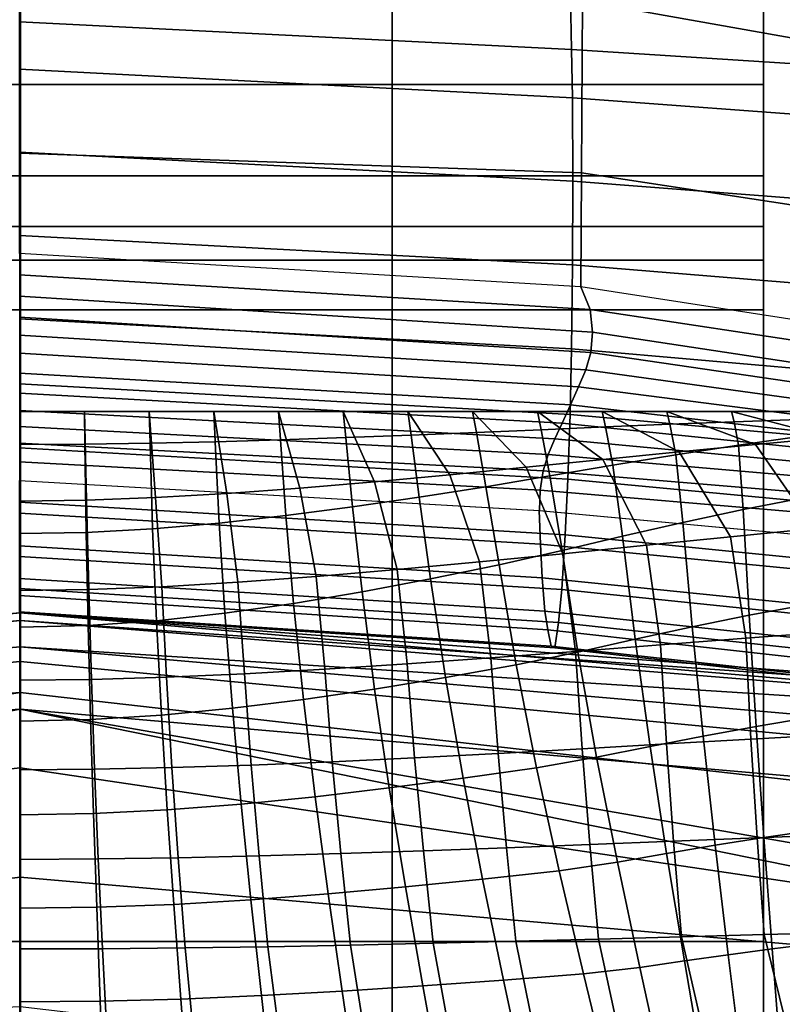
# Model space of a CAD drawing. Units: inches. Extents: x -13.8 to 13.8, y -13.6 to 12.5.
# Drawn here: x 0 to 1.5, y 5.8 to 7.8 of the extents above; entities that cross this region are included whole.
import ezdxf

# ---------------------------------------------------------------- set-up
doc = ezdxf.new("R2010")
doc.units = ezdxf.units.IN
doc.header["$MEASUREMENT"] = 0
for name, color, linetype in [('Knoll Seating Chair Back', 7, 'Continuous'), ('Knoll Seating Chair Base', 2, 'Continuous'), ('Knoll Seating Chair Seat', 2, 'Continuous')]:
    doc.layers.add(name, color=color, linetype=linetype)

msp = doc.modelspace()

# ---------------------------------------------------------------- linework, layer by layer
at = {"layer": 'Knoll Seating Chair Back'}
for points in [[(1.7659, 7.7086, 14.2876), (1.1358, 7.8207, 15.0413), (1.1376, 8.1655, 14.8019), (1.5424, 8.0832, 13.9075)], [(2.252, 7.7646, 28.9632), (2.2539, 7.89, 29.6027), (1.1085, 7.9459, 29.6055), (1.1115, 7.8279, 28.9658)], [(1.1139, 7.7221, 28.3242), (1.1115, 7.8279, 28.9658), (-0.0005, 7.8827, 28.964), (-0.0005, 7.7783, 28.3225)], [(1.1337, 7.473, 15.2828), (-0.0005, 7.5131, 15.2825), (-0.0005, 7.8088, 15.0439), (1.1358, 7.8207, 15.0413)], [(2.2492, 7.6496, 28.3224), (2.252, 7.7646, 28.9632), (1.1115, 7.8279, 28.9658), (1.1139, 7.7221, 28.3242)], [(1.9892, 7.343, 14.6977), (1.1337, 7.473, 15.2828), (1.1358, 7.8207, 15.0413), (1.7659, 7.7086, 14.2876)], [(1.1155, 7.6245, 27.6821), (1.1139, 7.7221, 28.3242), (-0.0005, 7.7783, 28.3225), (-0.0005, 7.6828, 27.6801)], [(2.2453, 7.5413, 27.6816), (2.2492, 7.6496, 28.3224), (1.1139, 7.7221, 28.3242), (1.1155, 7.6245, 27.6821)], [(1.1162, 7.4565, 27.054), (1.1155, 7.6245, 27.6821), (-0.0005, 7.6828, 27.6801), (-0.0005, 7.5148, 27.052)], [(2.2403, 7.3698, 27.0541), (2.2453, 7.5413, 27.6816), (1.1155, 7.6245, 27.6821), (1.1162, 7.4565, 27.054)], [(1.1157, 7.2876, 26.4263), (1.1162, 7.4565, 27.054), (-0.0005, 7.5148, 27.052), (-0.0005, 7.3467, 26.4239)], [(1.1328, 7.243, 15.603), (-0.0005, 7.3105, 15.599), (-0.0005, 7.5131, 15.2825), (1.1337, 7.473, 15.2828)], [(2.2339, 7.1962, 26.4278), (2.2403, 7.3698, 27.0541), (1.1162, 7.4565, 27.054), (1.1157, 7.2876, 26.4263)], [(2.0907, 7.0952, 15.1008), (1.1328, 7.243, 15.603), (1.1337, 7.473, 15.2828), (1.9892, 7.343, 14.6977)], [(1.1139, 7.1178, 25.799), (1.1157, 7.2876, 26.4263), (-0.0005, 7.3467, 26.4239), (-0.0005, 7.1787, 25.7958)], [(-0.0005, 7.2673, 15.9652), (1.1516, 7.1974, 15.9662), (1.1328, 7.243, 15.603), (-0.0005, 7.3105, 15.599)], [(2.2255, 7.0211, 25.8028), (2.2339, 7.1962, 26.4278), (1.1157, 7.2876, 26.4263), (1.1139, 7.1178, 25.799)], [(-0.0005, 7.2242, 16.3313), (1.1565, 7.1519, 16.3329), (1.1516, 7.1974, 15.9662), (-0.0005, 7.2673, 15.9652)], [(1.1516, 7.1974, 15.9662), (2.1653, 7.0437, 15.4661), (2.0907, 7.0952, 15.1008), (1.1328, 7.243, 15.603)], [(-0.0005, 7.1822, 16.6976), (1.1528, 7.1103, 16.6993), (1.1565, 7.1519, 16.3329), (-0.0005, 7.2242, 16.3313)], [(1.1565, 7.1519, 16.3329), (2.1999, 6.9936, 15.8619), (2.1653, 7.0437, 15.4661), (1.1516, 7.1974, 15.9662)], [(-0.0005, 7.1456, 17.0645), (1.1425, 7.0754, 17.0651), (1.1528, 7.1103, 16.6993), (-0.0005, 7.1822, 16.6976)], [(-0.0005, 7.1787, 25.7958), (-0.0005, 7.0474, 25.3235), (1.111, 6.9853, 25.3271), (1.1139, 7.1178, 25.799)], [(-0.0005, 7.109, 17.4313), (1.128, 7.0414, 17.4297), (1.1425, 7.0754, 17.0651), (-0.0005, 7.1456, 17.0645)], [(1.1528, 7.1103, 16.6993), (2.2117, 6.9557, 16.2705), (2.1999, 6.9936, 15.8619), (1.1565, 7.1519, 16.3329)], [(1.1139, 7.1178, 25.799), (1.111, 6.9853, 25.3271), (2.2169, 6.8851, 25.3316), (2.2255, 7.0211, 25.8028)], [(-0.0005, 7.069, 17.7978), (1.1116, 7.0051, 17.7934), (1.128, 7.0414, 17.4297), (-0.0005, 7.109, 17.4313)], [(1.1425, 7.0754, 17.0651), (2.2064, 6.9287, 16.6857), (2.2117, 6.9557, 16.2705), (1.1528, 7.1103, 16.6993)], [(-0.0005, 7.0286, 18.1643), (1.0952, 6.9682, 18.157), (1.1116, 7.0051, 17.7934), (-0.0005, 7.069, 17.7978)], [(1.128, 7.0414, 17.4297), (2.1899, 6.9057, 17.1038), (2.2064, 6.9287, 16.6857), (1.1425, 7.0754, 17.0651)], [(-0.0005, 7.0474, 25.3235), (-0.0005, 6.9181, 24.8508), (1.1064, 6.8546, 24.8545), (1.111, 6.9853, 25.3271)], [(1.1116, 7.0051, 17.7934), (2.1683, 6.8833, 17.5231), (2.1899, 6.9057, 17.1038), (1.128, 7.0414, 17.4297)], [(-0.0005, 6.9938, 18.5313), (1.0798, 6.936, 18.5219), (1.0952, 6.9682, 18.157), (-0.0005, 7.0286, 18.1643)], [(1.0952, 6.9682, 18.157), (2.1471, 6.8595, 17.9421), (2.1683, 6.8833, 17.5231), (1.1116, 7.0051, 17.7934)], [(-0.0005, 6.961, 18.8985), (1.0666, 6.9048, 18.8884), (1.0798, 6.936, 18.5219), (-0.0005, 6.9938, 18.5313)], [(1.111, 6.9853, 25.3271), (1.1064, 6.8546, 24.8545), (2.2063, 6.751, 24.8595), (2.2169, 6.8851, 25.3316)], [(-0.0005, 6.9279, 19.2657), (1.0563, 6.8719, 19.2571), (1.0666, 6.9048, 18.8884), (-0.0005, 6.961, 18.8985)], [(1.0798, 6.936, 18.5219), (2.1275, 6.8381, 18.3606), (2.1471, 6.8595, 17.9421), (1.0952, 6.9682, 18.157)], [(-0.0005, 6.8901, 19.6324), (1.0502, 6.8328, 19.6282), (1.0563, 6.8719, 19.2571), (-0.0005, 6.9279, 19.2657)], [(-0.0005, 6.9181, 24.8508), (-0.0005, 6.8084, 24.3731), (1.1007, 6.7428, 24.3772), (1.1064, 6.8546, 24.8545)], [(1.0666, 6.9048, 18.8884), (2.1113, 6.8144, 18.7775), (2.1275, 6.8381, 18.3606), (1.0798, 6.936, 18.5219)], [(1.0563, 6.8719, 19.2571), (2.0994, 6.7851, 19.1919), (2.1113, 6.8144, 18.7775), (1.0666, 6.9048, 18.8884)], [(-0.0005, 6.8522, 19.9991), (1.0489, 6.7916, 20.0031), (1.0502, 6.8328, 19.6282), (-0.0005, 6.8901, 19.6324)], [(1.0502, 6.8328, 19.6282), (2.0938, 6.7442, 19.6025), (2.0994, 6.7851, 19.1919), (1.0563, 6.8719, 19.2571)], [(-0.0005, 6.7864, 20.4848), (-0.0005, 6.8522, 19.9991), (1.0486, 6.7916, 20.0031), (1.0509, 6.7237, 20.4886)], [(1.1064, 6.8546, 24.8545), (1.1007, 6.7428, 24.3772), (2.1943, 6.6334, 24.3831), (2.2063, 6.751, 24.8595)], [(1.0489, 6.7916, 20.0031), (2.0953, 6.6947, 20.0089), (2.0938, 6.7442, 19.6025), (1.0502, 6.8328, 19.6282)], [(-0.0005, 6.8084, 24.3731), (-0.0005, 6.6987, 23.8954), (1.0942, 6.6321, 23.8995), (1.1007, 6.7428, 24.3772)], [(-0.0005, 6.7205, 20.9705), (-0.0005, 6.7864, 20.4848), (1.0509, 6.7237, 20.4886), (1.0547, 6.6558, 20.9742)], [(1.0509, 6.7237, 20.4886), (1.0486, 6.7916, 20.0031), (2.0949, 6.6948, 20.0089), (2.1012, 6.6216, 20.4939)], [(1.1007, 6.7428, 24.3772), (1.0942, 6.6321, 23.8995), (2.1818, 6.5199, 23.9054), (2.1943, 6.6334, 24.3831)], [(-0.0005, 6.6546, 21.4562), (-0.0005, 6.7205, 20.9705), (1.0547, 6.6558, 20.9742), (1.0597, 6.5881, 21.4598)], [(1.0547, 6.6558, 20.9742), (1.0509, 6.7237, 20.4886), (2.1012, 6.6216, 20.4939), (2.1093, 6.5486, 20.9791)], [(-0.0005, 6.6987, 23.8954), (-0.0005, 6.6343, 23.4102), (1.0872, 6.5655, 23.4143), (1.0942, 6.6321, 23.8995)], [(-0.0005, 6.6198, 21.945), (-0.0005, 6.6546, 21.4562), (1.0597, 6.5881, 21.4598), (1.0657, 6.5509, 21.9486)], [(1.0597, 6.5881, 21.4598), (1.0547, 6.6558, 20.9742), (2.1093, 6.5486, 20.9791), (2.1187, 6.4758, 21.4644)], [(-0.0005, 6.6343, 23.4102), (-0.0005, 6.5848, 22.9226), (1.08, 6.5144, 22.9267), (1.0872, 6.5655, 23.4143)], [(-0.0005, 6.587, 22.4341), (-0.0005, 6.6198, 21.945), (1.0657, 6.5509, 21.9486), (1.0727, 6.518, 22.4379)], [(1.0942, 6.6321, 23.8995), (1.0872, 6.5655, 23.4143), (2.1688, 6.4476, 23.4203), (2.1818, 6.5199, 23.9054)], [(-0.0005, 6.5848, 22.9226), (-0.0005, 6.587, 22.4341), (1.0727, 6.518, 22.4379), (1.08, 6.5144, 22.9267)], [(1.0657, 6.5509, 21.9486), (1.0597, 6.5881, 21.4598), (2.1187, 6.4758, 21.4644), (2.1296, 6.4326, 21.953)], [(1.0872, 6.5655, 23.4143), (1.08, 6.5144, 22.9267), (2.1556, 6.3922, 22.9328), (2.1688, 6.4476, 23.4203)], [(1.0727, 6.518, 22.4379), (1.0657, 6.5509, 21.9486), (2.1296, 6.4326, 21.953), (2.1424, 6.3995, 22.4431)], [(1.08, 6.5144, 22.9267), (1.0727, 6.518, 22.4379), (2.1424, 6.3995, 22.4431), (2.1556, 6.3922, 22.9328)]]:
    msp.add_3dface(points, dxfattribs=at)
at = {"layer": 'Knoll Seating Chair Base'}
for points in [[(-0.7485, 8.2666, 14.0187), (-0.7485, 7.6516, 12.6687), (0.0015, 7.6516, 12.6687), (0.0015, 8.2666, 14.0187)], [(0.0015, 8.2666, 14.0187), (0.0015, 7.6516, 12.6687), (0.7515, 7.6516, 12.6687), (0.7515, 8.2666, 14.0187)], [(0.7515, 8.2666, 14.0187), (0.7515, 7.6516, 12.6687), (1.5015, 7.6516, 12.6687), (1.5015, 8.2666, 14.0187)], [(1.5015, 7.5083, 12.734), (1.5015, 7.6516, 12.6687), (1.5015, 8.2666, 14.0187), (1.5015, 8.1233, 14.084)], [(1.5015, 7.3649, 12.7993), (1.5015, 7.5083, 12.734), (1.5015, 8.1233, 14.084), (1.5015, 7.9799, 14.1493)], [(-0.7485, 7.9799, 14.1493), (-0.7485, 7.3649, 12.7993), (0.0015, 7.3649, 12.7993), (0.0015, 7.9799, 14.1493)], [(0.0015, 7.9799, 14.1493), (0.0015, 7.3649, 12.7993), (0.7515, 7.3649, 12.7993), (0.7515, 7.9799, 14.1493)], [(0.7515, 7.9799, 14.1493), (0.7515, 7.3649, 12.7993), (1.5015, 7.3649, 12.7993), (1.5015, 7.9799, 14.1493)], [(-0.7485, 7.6516, 12.6687), (-0.7485, 7.4671, 12.4555), (0.0015, 7.4671, 12.4555), (0.0015, 7.6516, 12.6687)], [(0.0015, 7.6516, 12.6687), (0.0015, 7.4671, 12.4555), (0.7515, 7.4671, 12.4555), (0.7515, 7.6516, 12.6687)], [(0.7515, 7.6516, 12.6687), (0.7515, 7.4671, 12.4555), (1.5015, 7.4671, 12.4555), (1.5015, 7.6516, 12.6687)], [(1.5015, 7.3819, 12.5879), (1.5015, 7.5083, 12.734), (1.5015, 7.6516, 12.6687), (1.5015, 7.4671, 12.4555)], [(1.5015, 7.2967, 12.7204), (1.5015, 7.3649, 12.7993), (1.5015, 7.5083, 12.734), (1.5015, 7.3819, 12.5879)], [(-0.7485, 7.4671, 12.4555), (-0.7485, 7.1966, 12.376), (0.0015, 7.1966, 12.376), (0.0015, 7.4671, 12.4555)], [(0.0015, 7.4671, 12.4555), (0.0015, 7.1966, 12.376), (0.7515, 7.1966, 12.376), (0.7515, 7.4671, 12.4555)], [(0.7515, 7.4671, 12.4555), (0.7515, 7.1966, 12.376), (1.5015, 7.1966, 12.376), (1.5015, 7.4671, 12.4555)], [(1.5015, 7.1966, 12.5335), (1.5015, 7.3819, 12.5879), (1.5015, 7.4671, 12.4555), (1.5015, 7.1966, 12.376)], [(1.5015, 7.1966, 12.691), (1.5015, 7.2967, 12.7204), (1.5015, 7.3819, 12.5879), (1.5015, 7.1966, 12.5335)], [(-0.7485, 7.3649, 12.7993), (-0.7485, 7.2967, 12.7204), (0.0015, 7.2967, 12.7204), (0.0015, 7.3649, 12.7993)], [(0.0015, 7.3649, 12.7993), (0.0015, 7.2967, 12.7204), (0.7515, 7.2967, 12.7204), (0.7515, 7.3649, 12.7993)], [(0.7515, 7.3649, 12.7993), (0.7515, 7.2967, 12.7204), (1.5015, 7.2967, 12.7204), (1.5015, 7.3649, 12.7993)], [(-0.7485, 7.2967, 12.7204), (-0.7485, 7.1966, 12.691), (0.0015, 7.1966, 12.691), (0.0015, 7.2967, 12.7204)], [(0.0015, 7.2967, 12.7204), (0.0015, 7.1966, 12.691), (0.7515, 7.1966, 12.691), (0.7515, 7.2967, 12.7204)], [(0.7515, 7.2967, 12.7204), (0.7515, 7.1966, 12.691), (1.5015, 7.1966, 12.691), (1.5015, 7.2967, 12.7204)], [(0.0015, 5.9216, 12.691), (0.0015, 7.1966, 12.691), (-0.7485, 7.1966, 12.691), (-0.7485, 5.9216, 12.691)], [(0.0015, 5.9216, 12.376), (0.0015, 7.1966, 12.376), (-0.7485, 7.1966, 12.376), (-0.7485, 5.9216, 12.376)], [(0.7515, 5.9216, 12.691), (0.7515, 7.1966, 12.691), (0.0015, 7.1966, 12.691), (0.0015, 5.9216, 12.691)], [(0.7515, 5.9216, 12.376), (0.7515, 7.1966, 12.376), (0.0015, 7.1966, 12.376), (0.0015, 5.9216, 12.376)], [(1.5015, 5.9216, 12.691), (1.5015, 7.1966, 12.691), (0.7515, 7.1966, 12.691), (0.7515, 5.9216, 12.691)], [(1.5015, 5.9216, 12.376), (1.5015, 7.1966, 12.376), (0.7515, 7.1966, 12.376), (0.7515, 5.9216, 12.376)], [(1.5015, 5.9216, 12.376), (1.5015, 7.1966, 12.376), (1.5015, 7.1966, 12.5335), (1.5015, 5.9216, 12.5335)], [(1.5015, 5.9216, 12.5335), (1.5015, 7.1966, 12.5335), (1.5015, 7.1966, 12.691), (1.5015, 5.9216, 12.691)], [(-0.0004, 6.9248, 11.8642), (0.1312, 6.9254, 11.8648), (0.1302, 6.9916, 11.6985), (-0.0004, 6.9916, 11.6985)], [(-0.0004, 6.8107, 11.6985), (-0.0004, 6.9916, 11.6985), (0.1302, 6.9916, 11.6985), (0.1342, 6.8126, 11.6985)], [(0.1312, 6.9254, 11.8648), (0.2628, 6.9274, 11.8667), (0.2609, 6.9916, 11.6985), (0.1302, 6.9916, 11.6985)], [(0.1342, 6.8126, 11.6985), (0.1302, 6.9916, 11.6985), (0.2609, 6.9916, 11.6985), (0.2739, 6.8179, 11.6985)], [(0.2628, 6.9274, 11.8667), (0.3946, 6.9303, 11.8697), (0.3915, 6.9916, 11.6985), (0.2609, 6.9916, 11.6985)], [(0.2739, 6.8179, 11.6985), (0.2609, 6.9916, 11.6985), (0.3915, 6.9916, 11.6985), (0.4179, 6.8262, 11.6985)], [(0.3946, 6.9303, 11.8697), (0.5264, 6.9342, 11.8735), (0.5222, 6.9916, 11.6985), (0.3915, 6.9916, 11.6985)], [(0.4179, 6.8262, 11.6985), (0.3915, 6.9916, 11.6985), (0.5222, 6.9916, 11.6985), (0.5654, 6.8369, 11.6985)], [(0.5264, 6.9342, 11.8735), (0.6582, 6.9387, 11.878), (0.6529, 6.9916, 11.6985), (0.5222, 6.9916, 11.6985)], [(0.5654, 6.8369, 11.6985), (0.5222, 6.9916, 11.6985), (0.6529, 6.9916, 11.6985), (0.7158, 6.8495, 11.6985)], [(0.6582, 6.9387, 11.878), (0.7901, 6.9438, 11.8831), (0.7835, 6.9916, 11.6985), (0.6529, 6.9916, 11.6985)], [(0.7158, 6.8495, 11.6985), (0.6529, 6.9916, 11.6985), (0.7835, 6.9916, 11.6985), (0.8683, 6.8637, 11.6985)], [(0.7901, 6.9438, 11.8831), (0.9219, 6.9492, 11.8886), (0.9142, 6.9916, 11.6985), (0.7835, 6.9916, 11.6985)], [(0.8683, 6.8637, 11.6985), (0.7835, 6.9916, 11.6985), (0.9142, 6.9916, 11.6985), (1.0222, 6.8788, 11.6985)], [(0.9219, 6.9492, 11.8886), (1.0525, 6.9548, 11.8962), (1.0448, 6.9916, 11.6985), (0.9142, 6.9916, 11.6985)], [(1.0222, 6.8788, 11.6985), (0.9142, 6.9916, 11.6985), (1.0448, 6.9916, 11.6985), (1.1769, 6.8944, 11.6985)], [(1.0525, 6.9548, 11.8962), (1.1824, 6.9604, 11.9041), (1.1755, 6.9916, 11.6985), (1.0448, 6.9916, 11.6985)], [(1.1769, 6.8944, 11.6985), (1.0448, 6.9916, 11.6985), (1.1755, 6.9916, 11.6985), (1.3315, 6.91, 11.6985)], [(1.1824, 6.9604, 11.9041), (1.3122, 6.9658, 11.9118), (1.3061, 6.9916, 11.6985), (1.1755, 6.9916, 11.6985)], [(1.3315, 6.91, 11.6985), (1.1755, 6.9916, 11.6985), (1.3061, 6.9916, 11.6985), (1.4855, 6.9252, 11.6985)], [(1.3122, 6.9658, 11.9118), (1.442, 6.9709, 11.9191), (1.4368, 6.9916, 11.6985), (1.3061, 6.9916, 11.6985)], [(1.4855, 6.9252, 11.6985), (1.3061, 6.9916, 11.6985), (1.4368, 6.9916, 11.6985), (1.638, 6.9393, 11.6985)], [(1.442, 6.9709, 11.9191), (1.5718, 6.9755, 11.926), (1.5675, 6.9916, 11.6985), (1.4368, 6.9916, 11.6985)], [(1.638, 6.9393, 11.6985), (1.4368, 6.9916, 11.6985), (1.5675, 6.9916, 11.6985), (1.7884, 6.952, 11.6985)], [(1.0703, 6.8614, 12.0189), (1.1974, 6.8831, 12.0477), (1.1824, 6.9604, 11.9041), (1.0525, 6.9548, 11.8962)], [(1.1974, 6.8831, 12.0477), (1.3242, 6.9041, 12.076), (1.3122, 6.9658, 11.9118), (1.1824, 6.9604, 11.9041)], [(1.3242, 6.9041, 12.076), (1.4511, 6.9238, 12.1029), (1.442, 6.9709, 11.9191), (1.3122, 6.9658, 11.9118)], [(1.4511, 6.9238, 12.1029), (1.5779, 6.9414, 12.128), (1.5718, 6.9755, 11.926), (1.442, 6.9709, 11.9191)], [(0.5369, 6.7813, 11.9371), (0.6715, 6.7989, 11.9533), (0.6582, 6.9387, 11.878), (0.5264, 6.9342, 11.8735)], [(0.6715, 6.7989, 11.9533), (0.8062, 6.8186, 11.9714), (0.7901, 6.9438, 11.8831), (0.6582, 6.9387, 11.878)], [(0.8062, 6.8186, 11.9714), (0.9408, 6.8396, 11.9912), (0.9219, 6.9492, 11.8886), (0.7901, 6.9438, 11.8831)], [(0.9408, 6.8396, 11.9912), (1.0703, 6.8614, 12.0189), (1.0525, 6.9548, 11.8962), (0.9219, 6.9492, 11.8886)], [(1.4603, 6.7937, 12.2424), (1.5819, 6.8171, 12.2872), (1.5779, 6.9414, 12.128), (1.4511, 6.9238, 12.1029)], [(1.6031, 6.7553, 11.6985), (1.4855, 6.9252, 11.6985), (1.638, 6.9393, 11.6985), (1.7692, 6.7708, 11.6985)], [(-0.0004, 6.7449, 11.9037), (0.1337, 6.7475, 11.9061), (0.1312, 6.9254, 11.8648), (-0.0004, 6.9248, 11.8642)], [(0.1337, 6.7475, 11.9061), (0.268, 6.7549, 11.9129), (0.2628, 6.9274, 11.8667), (0.1312, 6.9254, 11.8648)], [(0.268, 6.7549, 11.9129), (0.4024, 6.7664, 11.9235), (0.3946, 6.9303, 11.8697), (0.2628, 6.9274, 11.8667)], [(0.4024, 6.7664, 11.9235), (0.5369, 6.7813, 11.9371), (0.5264, 6.9342, 11.8735), (0.3946, 6.9303, 11.8697)], [(1.3386, 6.7675, 12.1946), (1.4603, 6.7937, 12.2424), (1.4511, 6.9238, 12.1029), (1.3242, 6.9041, 12.076)], [(1.4347, 6.7387, 11.6985), (1.3315, 6.91, 11.6985), (1.4855, 6.9252, 11.6985), (1.6031, 6.7553, 11.6985)], [(1.2654, 6.7216, 11.6985), (1.1769, 6.8944, 11.6985), (1.3315, 6.91, 11.6985), (1.4347, 6.7387, 11.6985)], [(1.2169, 6.7396, 12.1448), (1.3386, 6.7675, 12.1946), (1.3242, 6.9041, 12.076), (1.1974, 6.8831, 12.0477)], [(0.9277, 6.6879, 11.6985), (0.8683, 6.8637, 11.6985), (1.0222, 6.8788, 11.6985), (1.096, 6.7045, 11.6985)], [(1.096, 6.7045, 11.6985), (1.0222, 6.8788, 11.6985), (1.1769, 6.8944, 11.6985), (1.2654, 6.7216, 11.6985)], [(1.0949, 6.7107, 12.094), (1.2169, 6.7396, 12.1448), (1.1974, 6.8831, 12.0477), (1.0703, 6.8614, 12.0189)], [(0.7615, 6.6724, 11.6985), (0.7158, 6.8495, 11.6985), (0.8683, 6.8637, 11.6985), (0.9277, 6.6879, 11.6985)], [(0.9675, 6.6818, 12.0456), (1.0949, 6.7107, 12.094), (1.0703, 6.8614, 12.0189), (0.9408, 6.8396, 11.9912)], [(0.5985, 6.6585, 11.6985), (0.5654, 6.8369, 11.6985), (0.7158, 6.8495, 11.6985), (0.7615, 6.6724, 11.6985)], [(0.8293, 6.6538, 12.014), (0.9675, 6.6818, 12.0456), (0.9408, 6.8396, 11.9912), (0.8062, 6.8186, 11.9714)], [(0.1392, 6.6319, 11.6985), (0.1342, 6.8126, 11.6985), (0.2739, 6.8179, 11.6985), (0.2863, 6.6378, 11.6985)], [(0.2863, 6.6378, 11.6985), (0.2739, 6.8179, 11.6985), (0.4179, 6.8262, 11.6985), (0.4398, 6.6468, 11.6985)], [(0.4398, 6.6468, 11.6985), (0.4179, 6.8262, 11.6985), (0.5654, 6.8369, 11.6985), (0.5985, 6.6585, 11.6985)], [(0.6908, 6.6276, 11.9853), (0.8293, 6.6538, 12.014), (0.8062, 6.8186, 11.9714), (0.6715, 6.7989, 11.9533)], [(-0.0004, 6.6299, 11.6985), (-0.0004, 6.8107, 11.6985), (0.1342, 6.8126, 11.6985), (0.1392, 6.6319, 11.6985)], [(0.5523, 6.6042, 11.9596), (0.6908, 6.6276, 11.9853), (0.6715, 6.7989, 11.9533), (0.5369, 6.7813, 11.9371)], [(1.4723, 6.5802, 12.2926), (1.5872, 6.6013, 12.3502), (1.5819, 6.8171, 12.2872), (1.4603, 6.7937, 12.2424)], [(0.414, 6.5844, 11.9379), (0.5523, 6.6042, 11.9596), (0.5369, 6.7813, 11.9371), (0.4024, 6.7664, 11.9235)], [(1.3573, 6.5568, 12.232), (1.4723, 6.5802, 12.2926), (1.4603, 6.7937, 12.2424), (1.3386, 6.7675, 12.1946)], [(0.2757, 6.5691, 11.9212), (0.414, 6.5844, 11.9379), (0.4024, 6.7664, 11.9235), (0.268, 6.7549, 11.9129)], [(1.2423, 6.5317, 12.1695), (1.3573, 6.5568, 12.232), (1.3386, 6.7675, 12.1946), (1.2169, 6.7396, 12.1448)], [(-0.0004, 6.5558, 11.9066), (0.1376, 6.5593, 11.9104), (0.1337, 6.7475, 11.9061), (-0.0004, 6.7449, 11.9037)], [(0.1376, 6.5593, 11.9104), (0.2757, 6.5691, 11.9212), (0.268, 6.7549, 11.9129), (0.1337, 6.7475, 11.9061)], [(1.1268, 6.5057, 12.1061), (1.2423, 6.5317, 12.1695), (1.2169, 6.7396, 12.1448), (1.0949, 6.7107, 12.094)], [(1.2937, 6.5204, 11.6985), (1.2654, 6.7216, 11.6985), (1.4347, 6.7387, 11.6985), (1.4656, 6.5336, 11.6985)], [(1.4656, 6.5336, 11.6985), (1.4347, 6.7387, 11.6985), (1.6031, 6.7553, 11.6985), (1.6365, 6.5465, 11.6985)], [(1.1218, 6.5071, 11.6985), (1.096, 6.7045, 11.6985), (1.2654, 6.7216, 11.6985), (1.2937, 6.5204, 11.6985)], [(0.9509, 6.4942, 11.6985), (0.9277, 6.6879, 11.6985), (1.096, 6.7045, 11.6985), (1.1218, 6.5071, 11.6985)], [(1.0021, 6.4798, 12.0466), (1.1268, 6.5057, 12.1061), (1.0949, 6.7107, 12.094), (0.9675, 6.6818, 12.0456)], [(0.782, 6.4821, 11.6985), (0.7615, 6.6724, 11.6985), (0.9277, 6.6879, 11.6985), (0.9509, 6.4942, 11.6985)], [(0.8593, 6.4547, 12.0149), (1.0021, 6.4798, 12.0466), (0.9675, 6.6818, 12.0456), (0.8293, 6.6538, 12.014)], [(0.6159, 6.4713, 11.6985), (0.5985, 6.6585, 11.6985), (0.7615, 6.6724, 11.6985), (0.782, 6.4821, 11.6985)], [(0.2962, 6.4552, 11.6985), (0.2863, 6.6378, 11.6985), (0.4398, 6.6468, 11.6985), (0.4536, 6.4622, 11.6985)], [(0.4536, 6.4622, 11.6985), (0.4398, 6.6468, 11.6985), (0.5985, 6.6585, 11.6985), (0.6159, 6.4713, 11.6985)], [(0.7158, 6.4312, 11.9868), (0.8593, 6.4547, 12.0149), (0.8293, 6.6538, 12.014), (0.6908, 6.6276, 11.9853)], [(-0.0004, 6.449, 11.6985), (-0.0004, 6.6299, 11.6985), (0.1392, 6.6319, 11.6985), (0.1445, 6.4506, 11.6985)], [(0.1445, 6.4506, 11.6985), (0.1392, 6.6319, 11.6985), (0.2863, 6.6378, 11.6985), (0.2962, 6.4552, 11.6985)], [(0.5723, 6.4102, 11.9615), (0.7158, 6.4312, 11.9868), (0.6908, 6.6276, 11.9853), (0.5523, 6.6042, 11.9596)], [(0.429, 6.3924, 11.9402), (0.5723, 6.4102, 11.9615), (0.5523, 6.6042, 11.9596), (0.414, 6.5844, 11.9379)], [(1.4864, 6.3559, 12.3119), (1.5934, 6.3735, 12.3808), (1.5872, 6.6013, 12.3502), (1.4723, 6.5802, 12.2926)], [(0.2857, 6.3787, 11.9238), (0.429, 6.3924, 11.9402), (0.414, 6.5844, 11.9379), (0.2757, 6.5691, 11.9212)], [(1.3794, 6.3363, 12.2406), (1.4864, 6.3559, 12.3119), (1.4723, 6.5802, 12.2926), (1.3573, 6.5568, 12.232)], [(-0.0004, 6.3667, 11.9095), (0.1426, 6.3699, 11.9132), (0.1376, 6.5593, 11.9104), (-0.0004, 6.5558, 11.9066)], [(0.1426, 6.3699, 11.9132), (0.2857, 6.3787, 11.9238), (0.2757, 6.5691, 11.9212), (0.1376, 6.5593, 11.9104)], [(1.2723, 6.3153, 12.1677), (1.3794, 6.3363, 12.2406), (1.3573, 6.5568, 12.232), (1.2423, 6.5317, 12.1695)], [(1.4761, 6.33, 11.6985), (1.4656, 6.5336, 11.6985), (1.6365, 6.5465, 11.6985), (1.6459, 6.3393, 11.6985)], [(1.1352, 6.3106, 11.6985), (1.1218, 6.5071, 11.6985), (1.2937, 6.5204, 11.6985), (1.3057, 6.3203, 11.6985)], [(1.1645, 6.2937, 12.0941), (1.2723, 6.3153, 12.1677), (1.2423, 6.5317, 12.1695), (1.1268, 6.5057, 12.1061)], [(1.3057, 6.3203, 11.6985), (1.2937, 6.5204, 11.6985), (1.4656, 6.5336, 11.6985), (1.4761, 6.33, 11.6985)], [(0.9654, 6.3012, 11.6985), (0.9509, 6.4942, 11.6985), (1.1218, 6.5071, 11.6985), (1.1352, 6.3106, 11.6985)], [(1.0431, 6.272, 12.0264), (1.1645, 6.2937, 12.0941), (1.1268, 6.5057, 12.1061), (1.0021, 6.4798, 12.0466)], [(0.6306, 6.2845, 11.6985), (0.6159, 6.4713, 11.6985), (0.782, 6.4821, 11.6985), (0.797, 6.2924, 11.6985)], [(0.797, 6.2924, 11.6985), (0.782, 6.4821, 11.6985), (0.9509, 6.4942, 11.6985), (0.9654, 6.3012, 11.6985)], [(0.8948, 6.2511, 11.9992), (1.0431, 6.272, 12.0264), (1.0021, 6.4798, 12.0466), (0.8593, 6.4547, 12.0149)], [(0.3068, 6.2727, 11.6985), (0.2962, 6.4552, 11.6985), (0.4536, 6.4622, 11.6985), (0.467, 6.2778, 11.6985)], [(0.467, 6.2778, 11.6985), (0.4536, 6.4622, 11.6985), (0.6159, 6.4713, 11.6985), (0.6306, 6.2845, 11.6985)], [(-0.0004, 6.2682, 11.6985), (-0.0004, 6.449, 11.6985), (0.1445, 6.4506, 11.6985), (0.1508, 6.2694, 11.6985)], [(0.1508, 6.2694, 11.6985), (0.1445, 6.4506, 11.6985), (0.2962, 6.4552, 11.6985), (0.3068, 6.2727, 11.6985)], [(0.7454, 6.2315, 11.976), (0.8948, 6.2511, 11.9992), (0.8593, 6.4547, 12.0149), (0.7158, 6.4312, 11.9868)], [(0.596, 6.2139, 11.9552), (0.7454, 6.2315, 11.976), (0.7158, 6.4312, 11.9868), (0.5723, 6.4102, 11.9615)], [(0.4468, 6.1991, 11.9377), (0.596, 6.2139, 11.9552), (0.5723, 6.4102, 11.9615), (0.429, 6.3924, 11.9402)], [(0.2976, 6.1876, 11.9241), (0.4468, 6.1991, 11.9377), (0.429, 6.3924, 11.9402), (0.2857, 6.3787, 11.9238)], [(-0.0004, 6.1776, 11.9124), (0.1485, 6.1802, 11.9154), (0.1426, 6.3699, 11.9132), (-0.0004, 6.3667, 11.9095)], [(0.1485, 6.1802, 11.9154), (0.2976, 6.1876, 11.9241), (0.2857, 6.3787, 11.9238), (0.1426, 6.3699, 11.9132)], [(1.5022, 6.1316, 12.3279), (1.6003, 6.1456, 12.4089), (1.5934, 6.3735, 12.3808), (1.4864, 6.3559, 12.3119)], [(1.404, 6.1158, 12.2452), (1.5022, 6.1316, 12.3279), (1.4864, 6.3559, 12.3119), (1.3794, 6.3363, 12.2406)], [(1.3058, 6.099, 12.1613), (1.404, 6.1158, 12.2452), (1.3794, 6.3363, 12.2406), (1.2723, 6.3153, 12.1677)], [(1.3198, 6.1242, 11.6985), (1.3057, 6.3203, 11.6985), (1.4761, 6.33, 11.6985), (1.4886, 6.131, 11.6985)], [(1.4886, 6.131, 11.6985), (1.4761, 6.33, 11.6985), (1.6459, 6.3393, 11.6985), (1.6571, 6.1376, 11.6985)], [(0.8147, 6.1045, 11.6985), (0.797, 6.2924, 11.6985), (0.9654, 6.3012, 11.6985), (0.9825, 6.1107, 11.6985)], [(0.9825, 6.1107, 11.6985), (0.9654, 6.3012, 11.6985), (1.1352, 6.3106, 11.6985), (1.151, 6.1174, 11.6985)], [(1.151, 6.1174, 11.6985), (1.1352, 6.3106, 11.6985), (1.3057, 6.3203, 11.6985), (1.3198, 6.1242, 11.6985)], [(1.2067, 6.0816, 12.077), (1.3058, 6.099, 12.1613), (1.2723, 6.3153, 12.1677), (1.1645, 6.2937, 12.0941)], [(0.4829, 6.0942, 11.6985), (0.467, 6.2778, 11.6985), (0.6306, 6.2845, 11.6985), (0.6481, 6.0989, 11.6985)], [(0.6481, 6.0989, 11.6985), (0.6306, 6.2845, 11.6985), (0.797, 6.2924, 11.6985), (0.8147, 6.1045, 11.6985)], [(1.0889, 6.0643, 12.0007), (1.2067, 6.0816, 12.077), (1.1645, 6.2937, 12.0941), (1.0431, 6.272, 12.0264)], [(-0.0004, 6.0873, 11.6985), (-0.0004, 6.2682, 11.6985), (0.1508, 6.2694, 11.6985), (0.1582, 6.0882, 11.6985)], [(0.1582, 6.0882, 11.6985), (0.1508, 6.2694, 11.6985), (0.3068, 6.2727, 11.6985), (0.3195, 6.0905, 11.6985)], [(0.3195, 6.0905, 11.6985), (0.3068, 6.2727, 11.6985), (0.467, 6.2778, 11.6985), (0.4829, 6.0942, 11.6985)], [(0.9343, 6.0475, 11.9791), (1.0889, 6.0643, 12.0007), (1.0431, 6.272, 12.0264), (0.8948, 6.2511, 11.9992)], [(0.7784, 6.0317, 11.9621), (0.9343, 6.0475, 11.9791), (0.8948, 6.2511, 11.9992), (0.7454, 6.2315, 11.976)], [(0.6224, 6.0176, 11.9468), (0.7784, 6.0317, 11.9621), (0.7454, 6.2315, 11.976), (0.596, 6.2139, 11.9552)], [(0.4666, 6.0057, 11.9339), (0.6224, 6.0176, 11.9468), (0.596, 6.2139, 11.9552), (0.4468, 6.1991, 11.9377)], [(0.1551, 5.9906, 11.9175), (0.3108, 5.9966, 11.9239), (0.2976, 6.1876, 11.9241), (0.1485, 6.1802, 11.9154)], [(0.3108, 5.9966, 11.9239), (0.4666, 6.0057, 11.9339), (0.4468, 6.1991, 11.9377), (0.2976, 6.1876, 11.9241)], [(-0.0004, 5.9886, 11.9152), (0.1551, 5.9906, 11.9175), (0.1485, 6.1802, 11.9154), (-0.0004, 6.1776, 11.9124)], [(1.5191, 5.9067, 12.34), (1.6077, 5.9173, 12.4333), (1.6003, 6.1456, 12.4089), (1.5022, 6.1316, 12.3279)], [(1.1686, 5.9266, 11.6985), (1.151, 6.1174, 11.6985), (1.3198, 6.1242, 11.6985), (1.3356, 5.9312, 11.6985)], [(1.3356, 5.9312, 11.6985), (1.3198, 6.1242, 11.6985), (1.4886, 6.131, 11.6985), (1.5026, 5.9357, 11.6985)], [(1.4304, 5.8949, 12.2456), (1.5191, 5.9067, 12.34), (1.5022, 6.1316, 12.3279), (1.404, 6.1158, 12.2452)], [(1.5026, 5.9357, 11.6985), (1.4886, 6.131, 11.6985), (1.6571, 6.1376, 11.6985), (1.6696, 5.9399, 11.6985)], [(0.6676, 5.9142, 11.6985), (0.6481, 6.0989, 11.6985), (0.8147, 6.1045, 11.6985), (0.8346, 5.918, 11.6985)], [(0.8346, 5.918, 11.6985), (0.8147, 6.1045, 11.6985), (0.9825, 6.1107, 11.6985), (1.0016, 5.9222, 11.6985)], [(1.0016, 5.9222, 11.6985), (0.9825, 6.1107, 11.6985), (1.151, 6.1174, 11.6985), (1.1686, 5.9266, 11.6985)], [(1.3417, 5.8823, 12.1506), (1.4304, 5.8949, 12.2456), (1.404, 6.1158, 12.2452), (1.3058, 6.099, 12.1613)], [(-0.0004, 5.9065, 11.6985), (-0.0004, 6.0873, 11.6985), (0.1582, 6.0882, 11.6985), (0.1666, 5.9071, 11.6985)], [(0.1666, 5.9071, 11.6985), (0.1582, 6.0882, 11.6985), (0.3195, 6.0905, 11.6985), (0.3336, 5.9086, 11.6985)], [(0.3336, 5.9086, 11.6985), (0.3195, 6.0905, 11.6985), (0.4829, 6.0942, 11.6985), (0.5005, 5.9111, 11.6985)], [(0.5005, 5.9111, 11.6985), (0.4829, 6.0942, 11.6985), (0.6481, 6.0989, 11.6985), (0.6676, 5.9142, 11.6985)], [(1.2517, 5.8693, 12.0555), (1.3417, 5.8823, 12.1506), (1.3058, 6.099, 12.1613), (1.2067, 6.0816, 12.077)], [(0.9766, 5.8437, 11.9557), (1.1378, 5.8563, 11.9706), (1.0889, 6.0643, 12.0007), (0.9343, 6.0475, 11.9791)], [(1.1378, 5.8563, 11.9706), (1.2517, 5.8693, 12.0555), (1.2067, 6.0816, 12.077), (1.0889, 6.0643, 12.0007)], [(0.8136, 5.8319, 11.9458), (0.9766, 5.8437, 11.9557), (0.9343, 6.0475, 11.9791), (0.7784, 6.0317, 11.9621)], [(0.6507, 5.8213, 11.9369), (0.8136, 5.8319, 11.9458), (0.7784, 6.0317, 11.9621), (0.6224, 6.0176, 11.9468)], [(0.325, 5.8055, 11.9236), (0.4878, 5.8124, 11.9294), (0.4666, 6.0057, 11.9339), (0.3108, 5.9966, 11.9239)], [(0.4878, 5.8124, 11.9294), (0.6507, 5.8213, 11.9369), (0.6224, 6.0176, 11.9468), (0.4666, 6.0057, 11.9339)], [(-0.0004, 5.7995, 11.9185), (0.1622, 5.801, 11.9199), (0.1551, 5.9906, 11.9175), (-0.0004, 5.9886, 11.9152)], [(0.1622, 5.801, 11.9199), (0.325, 5.8055, 11.9236), (0.3108, 5.9966, 11.9239), (0.1551, 5.9906, 11.9175)], [(1.0388, 5.7367, 11.6985), (1.0016, 5.9222, 11.6985), (1.1686, 5.9266, 11.6985), (1.209, 5.7399, 11.6985)], [(1.209, 5.7399, 11.6985), (1.1686, 5.9266, 11.6985), (1.3356, 5.9312, 11.6985), (1.3791, 5.7431, 11.6985)], [(1.3791, 5.7431, 11.6985), (1.3356, 5.9312, 11.6985), (1.5026, 5.9357, 11.6985), (1.5491, 5.7462, 11.6985)], [(1.5491, 5.7462, 11.6985), (1.5026, 5.9357, 11.6985), (1.6696, 5.9399, 11.6985), (1.7193, 5.749, 11.6985)], [(0.0015, 4.6466, 12.691), (0.0015, 5.9216, 12.691), (-0.7485, 5.9216, 12.691), (-0.7485, 4.6466, 12.691)], [(0.0015, 4.6466, 12.376), (0.0015, 5.9216, 12.376), (-0.7485, 5.9216, 12.376), (-0.7485, 4.6466, 12.376)], [(-0.0004, 5.7257, 11.6985), (-0.0004, 5.9065, 11.6985), (0.1666, 5.9071, 11.6985), (0.176, 5.7261, 11.6985)], [(0.7515, 4.6466, 12.691), (0.7515, 5.9216, 12.691), (0.0015, 5.9216, 12.691), (0.0015, 4.6466, 12.691)], [(0.7515, 4.6466, 12.376), (0.7515, 5.9216, 12.376), (0.0015, 5.9216, 12.376), (0.0015, 4.6466, 12.376)], [(0.176, 5.7261, 11.6985), (0.1666, 5.9071, 11.6985), (0.3336, 5.9086, 11.6985), (0.3509, 5.7272, 11.6985)], [(0.3509, 5.7272, 11.6985), (0.3336, 5.9086, 11.6985), (0.5005, 5.9111, 11.6985), (0.5244, 5.7289, 11.6985)], [(0.5244, 5.7289, 11.6985), (0.5005, 5.9111, 11.6985), (0.6676, 5.9142, 11.6985), (0.6967, 5.7311, 11.6985)], [(0.6967, 5.7311, 11.6985), (0.6676, 5.9142, 11.6985), (0.8346, 5.918, 11.6985), (0.8681, 5.7338, 11.6985)], [(1.5015, 4.6466, 12.691), (1.5015, 5.9216, 12.691), (0.7515, 5.9216, 12.691), (0.7515, 4.6466, 12.691)], [(1.5015, 4.6466, 12.376), (1.5015, 5.9216, 12.376), (0.7515, 5.9216, 12.376), (0.7515, 4.6466, 12.376)], [(0.8681, 5.7338, 11.6985), (0.8346, 5.918, 11.6985), (1.0016, 5.9222, 11.6985), (1.0388, 5.7367, 11.6985)], [(1.4576, 5.674, 12.2449), (1.5365, 5.6819, 12.351), (1.5191, 5.9067, 12.34), (1.4304, 5.8949, 12.2456)], [(1.5015, 4.6466, 12.376), (1.5015, 5.9216, 12.376), (1.5015, 5.9216, 12.5335), (1.5015, 4.6466, 12.5335)], [(1.5015, 4.6466, 12.5335), (1.5015, 5.9216, 12.5335), (1.5015, 5.9216, 12.691), (1.5015, 4.6466, 12.691)], [(1.5365, 5.6819, 12.351), (1.6154, 5.6889, 12.4568), (1.6077, 5.9173, 12.4333), (1.5191, 5.9067, 12.34)], [(1.3787, 5.6656, 12.1387), (1.4576, 5.674, 12.2449), (1.4304, 5.8949, 12.2456), (1.3417, 5.8823, 12.1506)], [(1.1884, 5.6483, 11.9393), (1.2982, 5.6569, 12.0327), (1.2517, 5.8693, 12.0555), (1.1378, 5.8563, 11.9706)], [(1.2982, 5.6569, 12.0327), (1.3787, 5.6656, 12.1387), (1.3417, 5.8823, 12.1506), (1.2517, 5.8693, 12.0555)], [(1.0203, 5.6399, 11.9316), (1.1884, 5.6483, 11.9393), (1.1378, 5.8563, 11.9706), (0.9766, 5.8437, 11.9557)], [(0.6799, 5.625, 11.9272), (0.8501, 5.632, 11.9293), (0.8136, 5.8319, 11.9458), (0.6507, 5.8213, 11.9369)], [(0.8501, 5.632, 11.9293), (1.0203, 5.6399, 11.9316), (0.9766, 5.8437, 11.9557), (0.8136, 5.8319, 11.9458)], [(0.1695, 5.6115, 11.9233), (0.3396, 5.6144, 11.9241), (0.325, 5.8055, 11.9236), (0.1622, 5.801, 11.9199)], [(0.3396, 5.6144, 11.9241), (0.5097, 5.619, 11.9255), (0.4878, 5.8124, 11.9294), (0.325, 5.8055, 11.9236)], [(0.5097, 5.619, 11.9255), (0.6799, 5.625, 11.9272), (0.6507, 5.8213, 11.9369), (0.4878, 5.8124, 11.9294)], [(-0.0004, 5.6104, 11.923), (0.1695, 5.6115, 11.9233), (0.1622, 5.801, 11.9199), (-0.0004, 5.7995, 11.9185)]]:
    msp.add_3dface(points, dxfattribs=at)
at = {"layer": 'Knoll Seating Chair Seat'}
for points in [[(-3.9418, 6.2033, 13.1724), (0.0005, 6.5848, 13.3237), (0.0005, 6.5697, 13.224)], [(-3.5427, 6.2796, 13.2429), (0.0005, 6.5848, 13.3237), (-3.9418, 6.2033, 13.1724)], [(-3.5427, 6.2796, 13.2429), (-3.5564, 6.1499, 15.0916), (0.0005, 6.4868, 15.1937), (0.0005, 6.5848, 13.3237)], [(3.5436, 6.2796, 13.2429), (3.0737, 6.353, 13.2052), (0.0005, 6.5848, 13.3237)], [(3.0737, 6.353, 13.2052), (0.0005, 6.5697, 13.224), (0.0005, 6.5848, 13.3237)], [(0.0005, 6.4868, 15.1937), (3.5574, 6.1499, 15.0916), (3.5436, 6.2796, 13.2429), (0.0005, 6.5848, 13.3237)], [(0.0005, 6.5697, 13.224), (-3.9322, 6.1716, 13.083), (-3.9418, 6.2033, 13.1724)], [(-3.9322, 6.1716, 13.083), (0.0005, 6.5697, 13.224), (0.0005, 6.5165, 13.1385)], [(3.0657, 6.3212, 13.1158), (0.0005, 6.5165, 13.1385), (0.0005, 6.5697, 13.224)], [(3.0737, 6.353, 13.2052), (3.0657, 6.3212, 13.1158), (0.0005, 6.5697, 13.224)], [(-3.5276, 6.2094, 13.0517), (-3.9322, 6.1716, 13.083), (0.0005, 6.5165, 13.1385)], [(0.0005, 6.3907, 13.006), (-3.4652, 6.1517, 12.9853), (-3.5276, 6.2094, 13.0517), (0.0005, 6.5165, 13.1385)], [(3.5286, 6.2094, 13.0517), (3.5732, 6.0801, 12.9283), (0.0005, 6.3907, 13.006), (0.0005, 6.5165, 13.1385)], [(3.5286, 6.2094, 13.0517), (0.0005, 6.5165, 13.1385), (3.0657, 6.3212, 13.1158)], [(0.0005, 6.424, 15.4572), (0.0005, 6.4868, 15.1937), (-3.5564, 6.1499, 15.0916)], [(3.5983, 6.016, 15.5416), (3.5574, 6.1499, 15.0916), (0.0005, 6.4868, 15.1937), (0.0005, 6.424, 15.4572)], [(0.0005, 6.424, 15.4572), (-3.5564, 6.1499, 15.0916), (-3.4384, 5.8929, 15.7745)], [(0.0005, 6.424, 15.4572), (-3.4384, 5.8929, 15.7745), (0.0005, 6.272, 15.6809)], [(0.0005, 6.424, 15.4572), (0.0005, 6.272, 15.6809), (3.6052, 5.7378, 15.8947), (3.5983, 6.016, 15.5416)], [(-6.909, 5.1925, 12.8149), (0.0005, 6.3907, 13.006), (-3.0897, 5.8103, 12.9476)], [(0.0005, 6.3907, 13.006), (-6.909, 5.1925, 12.8149), (-3.4652, 6.1517, 12.9853)], [(0.0005, 6.3907, 13.006), (0.0005, 5.593, 13.006), (-4.5407, 5.0881, 12.9198), (-3.0897, 5.8103, 12.9476)], [(0.0005, 6.3907, 13.006), (3.1316, 5.7534, 12.9482), (0.0005, 5.593, 13.006)], [(0.0005, 6.3907, 13.006), (6.91, 5.1925, 12.8149), (3.1316, 5.7534, 12.9482)], [(0.0005, 6.3907, 13.006), (3.5732, 6.0801, 12.9283), (6.91, 5.1925, 12.8149)], [(-3.4424, 5.6331, 15.9679), (0.0005, 6.0514, 15.8358), (0.0005, 6.272, 15.6809), (-3.4384, 5.8929, 15.7745)], [(0.0005, 6.272, 15.6809), (0.0005, 6.0514, 15.8358), (3.6052, 5.7378, 15.8947)], [(0.0005, 5.7901, 15.9027), (0.0005, 6.0514, 15.8358), (-3.4424, 5.6331, 15.9679)], [(0.0005, 5.7901, 15.9027), (3.5922, 5.3702, 16.0358), (3.6052, 5.7378, 15.8947), (0.0005, 6.0514, 15.8358)]]:
    msp.add_3dface(points, dxfattribs=at)

doc.saveas('drawing.dxf')
